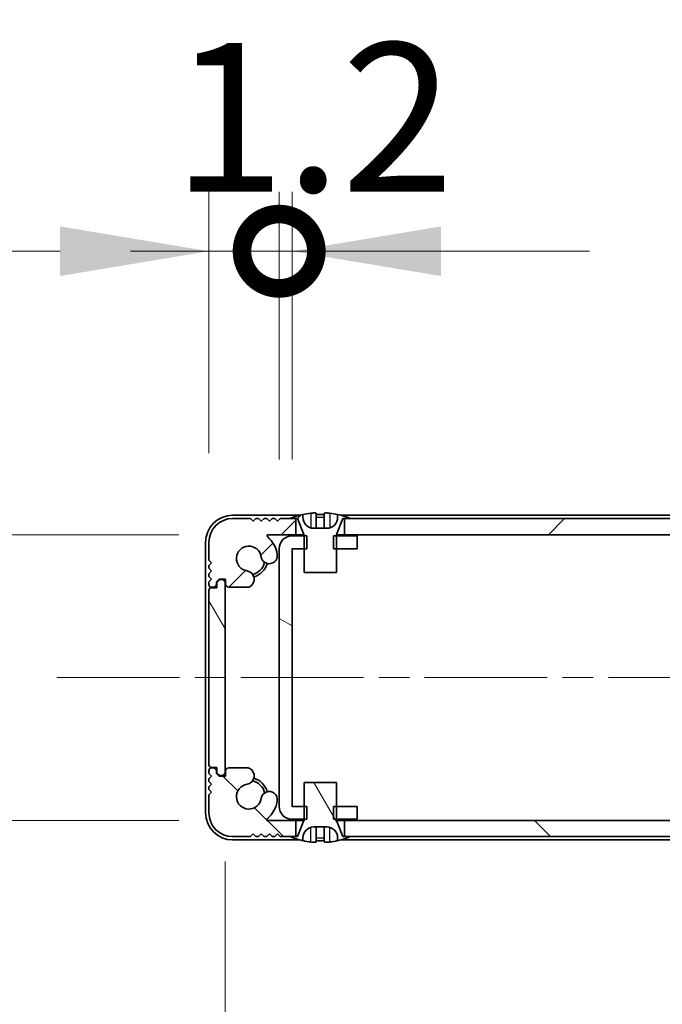
# Model space of a CAD drawing. Units: millimetres. Extents: x -50 to 7364, y -50 to 4717.
# Drawn here: x 1737 to 1796, y 87 to 178 of the extents above; entities that cross this region are included whole.
import ezdxf

# ---------------------------------------------------------------- set-up
doc = ezdxf.new("R2010")
doc.units = ezdxf.units.MM
doc.header["$LTSCALE"] = 2
doc.linetypes.add('CHAIN', pattern=[0.3543, 0.2362, -0.0295, 0.0591, -0.0295])
doc.layers.get('Defpoints').update_dxf_attribs({"lineweight": 25})
for name, color, linetype, lineweight in [('Centerline (ISO)', 131, 'Continuous', 18), ('Dimension (ISO)', 7, 'Continuous', 18), ('Hatch (ISO)', 1, 'Continuous', 18), ('Visible (ISO)', 7, 'Continuous', 35), ('Visible Narrow (ISO)', 7, 'Continuous', 25)]:
    doc.layers.add(name, color=color, linetype=linetype, lineweight=lineweight)
doc.styles.add('Note Text (TK)', font='txt')
doc.dimstyles.new('Default - Method 1b (TK)', dxfattribs={"dimscale": 2, "dimtxt": 2.5, "dimasz": 2.5, "dimexe": 1, "dimexo": 1.5, "dimgap": 1, "dimtad": 1, "dimtoh": 1, "dimrnd": 1e-08, "dimdsep": 46, "dimtxsty": 'Note Text (TK)', "dimcen": 0.09, "dimdle": 5, "dimclrd": 100, "dimclre": 100, "dimclrt": 7, "dimadec": 1, "dimazin": 1, "dimtfac": 1, "dimtmove": 0, "dimatfit": 3, "dimfxl": 1, "dimtolj": 1, "dimlwd": -1, "dimlwe": -1, "dimarcsym": 0})
pattern_1 = [(45, (722.25, -44), (-12.34785, 12.34785), [])]
pattern_2 = [(120.0002, (722.25, -44), (-15.12294, -8.7313), [])]

# ---------------------------------------------------------------- blocks, each defined once
blk = doc.blocks.new('*D39')
at = {"layer": 'Defpoints', "color": 0}
for p in [(1759.763, 130.385), (1687.988, 103.985), (1759.763, 103.985)]:
    blk.add_point(p, dxfattribs=at)
at = {"layer": 'Dimension (ISO)', "color": 100}
for p, q in [((1687.988, 144.135), (1687.988, 157.885)), ((1751.513, 130.385), (1682.488, 130.385)), ((1687.988, 130.385), (1687.988, 103.985)), ((1751.513, 103.985), (1682.488, 103.985)), ((1687.988, 90.235), (1687.988, 76.485))]:
    blk.add_line(p, q, dxfattribs=at)
for points in [[(1685.696, 144.135), (1690.28, 144.135), (1687.988, 130.385)], [(1685.696, 90.235), (1690.28, 90.235), (1687.988, 103.985)]]:
    blk.add_solid(points, dxfattribs=at)
at = {"layer": 'Dimension (ISO)', "color": 7, "insert": (1675.613, 100.974), "char_height": 13.75, "attachment_point": 4, "rotation": 90, "style": 'Note Text (TK)'}
blk.add_mtext('\\A1;26.4', dxfattribs=at)
blk = doc.blocks.new('*D40')
at = {"layer": 'Defpoints', "color": 0}
for p in [(1755.788, 108.435), (1852.188, 108.435), (1852.188, 42.435)]:
    blk.add_point(p, dxfattribs=at)
at = {"layer": 'Dimension (ISO)', "color": 100}
for p, q in [((1755.788, 100.185), (1755.788, 36.935)), ((1852.188, 100.185), (1852.188, 36.935)), ((1769.538, 42.435), (1838.438, 42.435))]:
    blk.add_line(p, q, dxfattribs=at)
for points in [[(1769.538, 44.727), (1769.538, 40.143), (1755.788, 42.435)], [(1838.438, 44.727), (1838.438, 40.143), (1852.188, 42.435)]]:
    blk.add_solid(points, dxfattribs=at)
at = {"layer": 'Dimension (ISO)', "color": 7, "insert": (1787.816, 54.81), "char_height": 13.75, "attachment_point": 4, "style": 'Note Text (TK)'}
blk.add_mtext('\\A1;96.4', dxfattribs=at)
blk = doc.blocks.new('_DotSmall')
at = {"color": 0, "linetype": 'ByBlock', "const_width": 0.5}
blk.add_lwpolyline([(-0.0625, 0, 1), (0.0625, 0, 1)], format="xyb", close=True, dxfattribs=at)
blk = doc.blocks.new('*D32')
at = {"layer": 'Defpoints', "color": 0}
for p in [(1760.788, 156.584), (1754.288, 129.685), (1760.788, 129.084)]:
    blk.add_point(p, dxfattribs=at)
at = {"layer": 'Dimension (ISO)', "color": 100}
for p, q in [((1754.288, 137.935), (1754.288, 162.084)), ((1760.788, 137.334), (1760.788, 162.084)), ((1740.538, 156.584), (1693.835, 156.584)), ((1760.788, 156.584), (1754.288, 156.584)), ((1760.788, 156.584), (1788.288, 156.584))]:
    blk.add_line(p, q, dxfattribs=at)
blk.add_solid([(1740.538, 158.876), (1740.538, 154.292), (1754.288, 156.584)], dxfattribs=at)
at = {"layer": 'Dimension (ISO)', "color": 100, "xscale": 13.75, "yscale": 13.75, "zscale": 13.75, "rotation": 180}
blk.add_blockref('_DotSmall', (1760.788, 156.584), dxfattribs=at)
at = {"layer": 'Dimension (ISO)', "color": 7, "insert": (1699.335, 168.959), "char_height": 13.75, "attachment_point": 4, "style": 'Note Text (TK)'}
blk.add_mtext('\\A1;6.5', dxfattribs=at)
blk = doc.blocks.new('*D33')
at = {"layer": 'Defpoints', "color": 0}
for p in [(1761.988, 156.584), (1760.788, 129.084), (1761.988, 129.084)]:
    blk.add_point(p, dxfattribs=at)
at = {"layer": 'Dimension (ISO)', "color": 100}
for p, q in [((1760.788, 137.334), (1760.788, 162.084)), ((1761.988, 137.334), (1761.988, 162.084)), ((1760.788, 156.584), (1747.038, 156.584)), ((1760.788, 156.584), (1761.988, 156.584)), ((1775.738, 156.584), (1789.488, 156.584))]:
    blk.add_line(p, q, dxfattribs=at)
blk.add_solid([(1775.738, 158.876), (1775.738, 154.292), (1761.988, 156.584)], dxfattribs=at)
at = {"layer": 'Dimension (ISO)', "color": 100, "xscale": 13.75, "yscale": 13.75, "zscale": 13.75}
blk.add_blockref('_DotSmall', (1760.788, 156.584), dxfattribs=at)
at = {"layer": 'Dimension (ISO)', "color": 7, "insert": (1750.919, 168.959), "char_height": 13.75, "attachment_point": 4, "style": 'Note Text (TK)'}
blk.add_mtext('\\A1;1.2', dxfattribs=at)

msp = doc.modelspace()

# ---------------------------------------------------------------- hatches: boundary and pattern name
at = {"layer": 'Hatch (ISO)'}
h = msp.add_hatch(dxfattribs=at)
h.set_pattern_fill('ANSI31', color=256, scale=139.7, style=0)
h.set_pattern_definition(pattern_1)
edge = h.paths.add_edge_path()
edge.add_line((1763.088, 126.8849), (1766.088, 126.8849))
edge.add_line((1766.088, 126.8849), (1766.088, 129.0849))
edge.add_line((1766.088, 129.0849), (1766.088, 130.2849))
edge.add_line((1766.088, 130.2849), (1766.088, 130.3657))
edge.add_ellipse((1766.188, 130.3657), major_axis=(-0.1, 0), ratio=1, start_angle=338.198591, end_angle=360, ccw=False)
edge.add_line((1766.0951, 130.4028), (1766.688, 131.8849))
edge.add_line((1766.688, 131.8849), (1766.838, 131.8849))
edge.add_line((1766.838, 131.8849), (1767.388, 131.8849))
edge.add_ellipse((1764.588, 125.0327), major_axis=(2.8, 6.8523), ratio=1, start_angle=0, end_angle=9.743087)
edge.add_line((1766.188, 132.2599), (1766.188, 131.9849))
edge.add_ellipse((1765.188, 131.9849), major_axis=(1, 0), ratio=1, start_angle=270, end_angle=360, ccw=False)
edge.add_line((1765.188, 130.9849), (1763.988, 130.9849))
edge.add_ellipse((1763.988, 131.9849), major_axis=(0, -1), ratio=1, start_angle=270, end_angle=360, ccw=False)
edge.add_line((1762.988, 131.9849), (1762.988, 132.2599))
edge.add_ellipse((1764.588, 125.0327), major_axis=(-1.6, 7.2273), ratio=1, start_angle=0, end_angle=9.743087)
edge.add_line((1761.788, 131.8849), (1762.338, 131.8849))
edge.add_line((1762.338, 131.8849), (1762.488, 131.8849))
edge.add_line((1762.488, 131.8849), (1763.0808, 130.4028))
edge.add_ellipse((1762.988, 130.3657), major_axis=(0.0928, 0.0371), ratio=1, start_angle=338.198591, end_angle=360, ccw=False)
edge.add_line((1763.088, 130.3657), (1763.088, 130.2849))
edge.add_line((1763.088, 130.2849), (1763.088, 129.0849))
edge.add_line((1763.088, 129.0849), (1763.088, 126.8849))
h = msp.add_hatch(dxfattribs=at)
h.set_pattern_fill('ANSI31', color=256, scale=139.7, style=0)
h.set_pattern_definition(pattern_1)
h.paths.add_polyline_path([(1841.138, 130.3849), (1841.138, 131.8849), (1840.588, 131.8849), (1767.388, 131.8849), (1766.838, 131.8849), (1766.838, 130.3849)])
edge = h.paths.add_edge_path()
edge.add_line((1845.638, 131.8849), (1845.638, 130.3849))
edge.add_line((1845.638, 130.3849), (1848.2124, 130.3849))
edge.add_ellipse((1848.2124, 130.2849), major_axis=(0, 0.1), ratio=1, start_angle=220.214171, end_angle=360, ccw=False)
edge.add_ellipse((1849.988, 128.1849), major_axis=(-1.711, 2.0236), ratio=1, start_angle=0, end_angle=41.579126)
edge.add_ellipse((1848.1074, 128.4561), major_axis=(-0.7423, 0.1071), ratio=1, start_angle=0, end_angle=180)
edge.add_ellipse((1849.988, 128.1849), major_axis=(-1.1382, 0.1642), ratio=1, start_angle=106.448258, end_angle=360, ccw=False)
edge.add_ellipse((1850.2951, 126.2664), major_axis=(-0.1423, 0.7804), ratio=1, start_angle=0, end_angle=140.654819)
edge.add_ellipse((1850.0559, 125.8349), major_axis=(-0.1455, -0.2624), ratio=1, start_angle=0, end_angle=29.008861)
edge.add_line((1850.0559, 125.5349), (1851.838, 125.5349))
edge.add_ellipse((1851.838, 125.8349), major_axis=(0, -0.3), ratio=1, start_angle=0, end_angle=90)
edge.add_line((1852.138, 125.8349), (1852.138, 126.2849))
edge.add_line((1852.138, 126.2849), (1852.738, 126.2849))
edge.add_line((1852.738, 126.2849), (1852.988, 126.0349))
edge.add_line((1852.988, 126.0349), (1852.988, 125.8349))
edge.add_ellipse((1853.288, 125.8349), major_axis=(-0.3, 0), ratio=1, start_angle=0, end_angle=90)
edge.add_line((1853.288, 125.5349), (1853.438, 125.5349))
edge.add_ellipse((1853.438, 125.7849), major_axis=(0, -0.25), ratio=1, start_angle=0, end_angle=90)
edge.add_line((1853.688, 125.7849), (1853.688, 126.0349))
edge.add_line((1853.688, 126.0349), (1853.438, 126.2849))
edge.add_line((1853.438, 126.2849), (1853.688, 126.5349))
edge.add_line((1853.688, 126.5349), (1853.688, 126.7849))
edge.add_line((1853.688, 126.7849), (1853.438, 127.0349))
edge.add_line((1853.438, 127.0349), (1853.688, 127.2849))
edge.add_line((1853.688, 127.2849), (1853.688, 127.5349))
edge.add_line((1853.688, 127.5349), (1853.438, 127.7849))
edge.add_line((1853.438, 127.7849), (1853.688, 128.0349))
edge.add_line((1853.688, 128.0349), (1853.688, 129.6849))
edge.add_ellipse((1851.488, 129.6849), major_axis=(2.2, 0), ratio=1, start_angle=0, end_angle=90)
edge.add_line((1851.488, 131.8849), (1849.838, 131.8849))
edge.add_line((1849.838, 131.8849), (1849.588, 131.6349))
edge.add_line((1849.588, 131.6349), (1849.338, 131.8849))
edge.add_line((1849.338, 131.8849), (1849.088, 131.8849))
edge.add_line((1849.088, 131.8849), (1848.838, 131.6349))
edge.add_line((1848.838, 131.6349), (1848.588, 131.8849))
edge.add_line((1848.588, 131.8849), (1848.338, 131.8849))
edge.add_line((1848.338, 131.8849), (1848.088, 131.6349))
edge.add_line((1848.088, 131.6349), (1847.838, 131.8849))
edge.add_line((1847.838, 131.8849), (1847.588, 131.8849))
edge.add_line((1847.588, 131.8849), (1847.338, 131.6349))
edge.add_line((1847.338, 131.6349), (1847.088, 131.8849))
edge.add_line((1847.088, 131.8849), (1846.188, 131.8849))
edge.add_line((1846.188, 131.8849), (1845.638, 131.8849))
edge = h.paths.add_edge_path()
edge.add_ellipse((1757.92, 125.8349), major_axis=(0, -0.3), ratio=1, start_angle=0, end_angle=29.008861)
edge.add_ellipse((1757.6808, 126.2664), major_axis=(0.3847, -0.6938), ratio=1, start_angle=0, end_angle=140.654819)
edge.add_ellipse((1757.988, 128.1849), major_axis=(-0.1648, -1.1381), ratio=1, start_angle=106.448258, end_angle=360, ccw=False)
edge.add_ellipse((1759.8685, 128.4561), major_axis=(-0.7423, -0.1071), ratio=1, start_angle=0, end_angle=180)
edge.add_ellipse((1757.988, 128.1849), major_axis=(2.6229, 0.3783), ratio=1, start_angle=0, end_angle=41.579126)
edge.add_ellipse((1759.7635, 130.2849), major_axis=(-0.0646, -0.0764), ratio=1, start_angle=220.214171, end_angle=360, ccw=False)
edge.add_line((1759.7635, 130.3849), (1762.338, 130.3849))
edge.add_line((1762.338, 130.3849), (1762.338, 131.8849))
edge.add_line((1762.338, 131.8849), (1761.788, 131.8849))
edge.add_line((1761.788, 131.8849), (1760.888, 131.8849))
edge.add_line((1760.888, 131.8849), (1760.638, 131.6349))
edge.add_line((1760.638, 131.6349), (1760.388, 131.8849))
edge.add_line((1760.388, 131.8849), (1760.138, 131.8849))
edge.add_line((1760.138, 131.8849), (1759.888, 131.6349))
edge.add_line((1759.888, 131.6349), (1759.638, 131.8849))
edge.add_line((1759.638, 131.8849), (1759.388, 131.8849))
edge.add_line((1759.388, 131.8849), (1759.138, 131.6349))
edge.add_line((1759.138, 131.6349), (1758.888, 131.8849))
edge.add_line((1758.888, 131.8849), (1758.638, 131.8849))
edge.add_line((1758.638, 131.8849), (1758.388, 131.6349))
edge.add_line((1758.388, 131.6349), (1758.138, 131.8849))
edge.add_line((1758.138, 131.8849), (1756.488, 131.8849))
edge.add_ellipse((1756.488, 129.6849), major_axis=(0, 2.2), ratio=1, start_angle=0, end_angle=90)
edge.add_line((1754.288, 129.6849), (1754.288, 128.0349))
edge.add_line((1754.288, 128.0349), (1754.538, 127.7849))
edge.add_line((1754.538, 127.7849), (1754.288, 127.5349))
edge.add_line((1754.288, 127.5349), (1754.288, 127.2849))
edge.add_line((1754.288, 127.2849), (1754.538, 127.0349))
edge.add_line((1754.538, 127.0349), (1754.288, 126.7849))
edge.add_line((1754.288, 126.7849), (1754.288, 126.5349))
edge.add_line((1754.288, 126.5349), (1754.538, 126.2849))
edge.add_line((1754.538, 126.2849), (1754.288, 126.0349))
edge.add_line((1754.288, 126.0349), (1754.288, 125.7849))
edge.add_ellipse((1754.538, 125.7849), major_axis=(-0.25, 0), ratio=1, start_angle=0, end_angle=90)
edge.add_line((1754.538, 125.5349), (1754.688, 125.5349))
edge.add_ellipse((1754.688, 125.8349), major_axis=(0, -0.3), ratio=1, start_angle=0, end_angle=90)
edge.add_line((1754.988, 125.8349), (1754.988, 126.0349))
edge.add_line((1754.988, 126.0349), (1755.238, 126.2849))
edge.add_line((1755.238, 126.2849), (1755.838, 126.2849))
edge.add_line((1755.838, 126.2849), (1755.838, 125.8349))
edge.add_ellipse((1756.138, 125.8349), major_axis=(-0.3, 0), ratio=1, start_angle=0, end_angle=90)
edge.add_line((1756.138, 125.5349), (1757.92, 125.5349))
h = msp.add_hatch(dxfattribs=at)
h.set_pattern_fill('ANSI31', color=256, scale=139.7, angle=105.000246, style=0)
h.set_pattern_definition([(150.0002, (722.25, -44), (-8.73119, -15.123), [])])
h.paths.add_polyline_path([(1767.988, 104.0849), (1767.988, 105.2849), (1766.088, 105.2849), (1765.8175, 105.2849), (1765.8175, 104.0849), (1766.088, 104.0849)])
h.paths.add_polyline_path([(1767.988, 130.2849), (1766.088, 130.2849), (1765.8175, 130.2849), (1765.8175, 129.0849), (1766.088, 129.0849), (1767.988, 129.0849)])
edge = h.paths.add_edge_path()
edge.add_ellipse((1761.989, 129.0839), major_axis=(-0.001, 0), ratio=1, start_angle=270, end_angle=360)
edge.add_line((1761.988, 129.0839), (1761.988, 105.2859))
edge.add_ellipse((1761.989, 105.2859), major_axis=(0, -0.001), ratio=1, start_angle=270, end_angle=360)
edge.add_line((1761.989, 105.2849), (1763.088, 105.2849))
edge.add_line((1763.088, 105.2849), (1763.3585, 105.2849))
edge.add_line((1763.3585, 105.2849), (1763.3585, 104.0849))
edge.add_line((1763.3585, 104.0849), (1763.088, 104.0849))
edge.add_line((1763.088, 104.0849), (1761.989, 104.0849))
edge.add_ellipse((1761.989, 105.2859), major_axis=(-1.201, 0), ratio=1, start_angle=0, end_angle=90, ccw=False)
edge.add_line((1760.788, 105.2859), (1760.788, 129.0839))
edge.add_ellipse((1761.989, 129.0839), major_axis=(0, 1.201), ratio=1, start_angle=0, end_angle=90, ccw=False)
edge.add_line((1761.989, 130.2849), (1763.088, 130.2849))
edge.add_line((1763.088, 130.2849), (1763.3585, 130.2849))
edge.add_line((1763.3585, 130.2849), (1763.3585, 129.0849))
edge.add_line((1763.3585, 129.0849), (1763.088, 129.0849))
edge.add_line((1763.088, 129.0849), (1761.989, 129.0849))
h = msp.add_hatch(dxfattribs=at)
h.set_pattern_fill('ANSI31', color=256, scale=139.7, angle=75.000175, style=0)
h.set_pattern_definition(pattern_2)
edge = h.paths.add_edge_path()
edge.add_ellipse((1754.538, 125.2349), major_axis=(0, 0.25), ratio=1, start_angle=0, end_angle=90)
edge.add_line((1754.288, 125.2349), (1754.288, 109.1349))
edge.add_ellipse((1754.538, 109.1349), major_axis=(-0.25, 0), ratio=1, start_angle=0, end_angle=90)
edge.add_line((1754.538, 108.8849), (1755.038, 108.8849))
edge.add_line((1755.038, 108.8849), (1755.038, 108.3849))
edge.add_line((1755.038, 108.3849), (1755.288, 108.1349))
edge.add_line((1755.288, 108.1349), (1755.488, 108.1349))
edge.add_ellipse((1755.488, 108.4349), major_axis=(0, -0.3), ratio=1, start_angle=0, end_angle=90)
edge.add_line((1755.788, 108.4349), (1755.788, 125.9349))
edge.add_ellipse((1755.488, 125.9349), major_axis=(0.3, 0), ratio=1, start_angle=0, end_angle=90)
edge.add_line((1755.488, 126.2349), (1755.288, 126.2349))
edge.add_line((1755.288, 126.2349), (1755.038, 125.9849))
edge.add_line((1755.038, 125.9849), (1755.038, 125.4849))
edge.add_line((1755.038, 125.4849), (1754.538, 125.4849))
h = msp.add_hatch(dxfattribs=at)
h.set_pattern_fill('ANSI31', color=256, scale=139.7, angle=90.00021, style=0)
h.set_pattern_definition([(135.0002, (722.25, -44), (-12.3478, -12.3479), [])])
h.paths.add_polyline_path([(1766.838, 103.9849), (1766.838, 102.4849), (1767.388, 102.4849), (1840.588, 102.4849), (1841.138, 102.4849), (1841.138, 103.9849)])
edge = h.paths.add_edge_path()
edge.add_line((1762.338, 102.4849), (1762.338, 103.9849))
edge.add_line((1762.338, 103.9849), (1759.7635, 103.9849))
edge.add_ellipse((1759.7635, 104.0849), major_axis=(0, -0.1), ratio=1, start_angle=220.214171, end_angle=360, ccw=False)
edge.add_ellipse((1757.988, 106.1849), major_axis=(1.711, -2.0236), ratio=1, start_angle=0, end_angle=41.579126)
edge.add_ellipse((1759.8685, 105.9137), major_axis=(0.7423, -0.1071), ratio=1, start_angle=0, end_angle=180)
edge.add_ellipse((1757.988, 106.1849), major_axis=(1.1382, -0.1642), ratio=1, start_angle=106.448258, end_angle=360, ccw=False)
edge.add_ellipse((1757.6808, 108.1035), major_axis=(0.1423, -0.7804), ratio=1, start_angle=0, end_angle=140.654819)
edge.add_ellipse((1757.92, 108.5349), major_axis=(0.1455, 0.2624), ratio=1, start_angle=0, end_angle=29.008861)
edge.add_line((1757.92, 108.8349), (1756.138, 108.8349))
edge.add_ellipse((1756.138, 108.5349), major_axis=(0, 0.3), ratio=1, start_angle=0, end_angle=90)
edge.add_line((1755.838, 108.5349), (1755.838, 108.0849))
edge.add_line((1755.838, 108.0849), (1755.238, 108.0849))
edge.add_line((1755.238, 108.0849), (1754.988, 108.3349))
edge.add_line((1754.988, 108.3349), (1754.988, 108.5349))
edge.add_ellipse((1754.688, 108.5349), major_axis=(0.3, 0), ratio=1, start_angle=0, end_angle=90)
edge.add_line((1754.688, 108.8349), (1754.538, 108.8349))
edge.add_ellipse((1754.538, 108.5849), major_axis=(0, 0.25), ratio=1, start_angle=0, end_angle=90)
edge.add_line((1754.288, 108.5849), (1754.288, 108.3349))
edge.add_line((1754.288, 108.3349), (1754.538, 108.0849))
edge.add_line((1754.538, 108.0849), (1754.288, 107.8349))
edge.add_line((1754.288, 107.8349), (1754.288, 107.5849))
edge.add_line((1754.288, 107.5849), (1754.538, 107.3349))
edge.add_line((1754.538, 107.3349), (1754.288, 107.0849))
edge.add_line((1754.288, 107.0849), (1754.288, 106.8349))
edge.add_line((1754.288, 106.8349), (1754.538, 106.5849))
edge.add_line((1754.538, 106.5849), (1754.288, 106.3349))
edge.add_line((1754.288, 106.3349), (1754.288, 104.6849))
edge.add_ellipse((1756.488, 104.6849), major_axis=(-2.2, 0), ratio=1, start_angle=0, end_angle=90)
edge.add_line((1756.488, 102.4849), (1758.138, 102.4849))
edge.add_line((1758.138, 102.4849), (1758.388, 102.7349))
edge.add_line((1758.388, 102.7349), (1758.638, 102.4849))
edge.add_line((1758.638, 102.4849), (1758.888, 102.4849))
edge.add_line((1758.888, 102.4849), (1759.138, 102.7349))
edge.add_line((1759.138, 102.7349), (1759.388, 102.4849))
edge.add_line((1759.388, 102.4849), (1759.638, 102.4849))
edge.add_line((1759.638, 102.4849), (1759.888, 102.7349))
edge.add_line((1759.888, 102.7349), (1760.138, 102.4849))
edge.add_line((1760.138, 102.4849), (1760.388, 102.4849))
edge.add_line((1760.388, 102.4849), (1760.638, 102.7349))
edge.add_line((1760.638, 102.7349), (1760.888, 102.4849))
edge.add_line((1760.888, 102.4849), (1761.788, 102.4849))
edge.add_line((1761.788, 102.4849), (1762.338, 102.4849))
edge = h.paths.add_edge_path()
edge.add_ellipse((1850.0559, 108.5349), major_axis=(0, 0.3), ratio=1, start_angle=0, end_angle=29.008861)
edge.add_ellipse((1850.2951, 108.1035), major_axis=(-0.3847, 0.6938), ratio=1, start_angle=0, end_angle=140.654819)
edge.add_ellipse((1849.988, 106.1849), major_axis=(0.1648, 1.1381), ratio=1, start_angle=106.448258, end_angle=360, ccw=False)
edge.add_ellipse((1848.1074, 105.9137), major_axis=(0.7423, 0.1071), ratio=1, start_angle=0, end_angle=180)
edge.add_ellipse((1849.988, 106.1849), major_axis=(-2.6229, -0.3783), ratio=1, start_angle=0, end_angle=41.579126)
edge.add_ellipse((1848.2124, 104.0849), major_axis=(0.0646, 0.0764), ratio=1, start_angle=220.214171, end_angle=360, ccw=False)
edge.add_line((1848.2124, 103.9849), (1845.638, 103.9849))
edge.add_line((1845.638, 103.9849), (1845.638, 102.4849))
edge.add_line((1845.638, 102.4849), (1846.188, 102.4849))
edge.add_line((1846.188, 102.4849), (1847.088, 102.4849))
edge.add_line((1847.088, 102.4849), (1847.338, 102.7349))
edge.add_line((1847.338, 102.7349), (1847.588, 102.4849))
edge.add_line((1847.588, 102.4849), (1847.838, 102.4849))
edge.add_line((1847.838, 102.4849), (1848.088, 102.7349))
edge.add_line((1848.088, 102.7349), (1848.338, 102.4849))
edge.add_line((1848.338, 102.4849), (1848.588, 102.4849))
edge.add_line((1848.588, 102.4849), (1848.838, 102.7349))
edge.add_line((1848.838, 102.7349), (1849.088, 102.4849))
edge.add_line((1849.088, 102.4849), (1849.338, 102.4849))
edge.add_line((1849.338, 102.4849), (1849.588, 102.7349))
edge.add_line((1849.588, 102.7349), (1849.838, 102.4849))
edge.add_line((1849.838, 102.4849), (1851.488, 102.4849))
edge.add_ellipse((1851.488, 104.6849), major_axis=(0, -2.2), ratio=1, start_angle=0, end_angle=90)
edge.add_line((1853.688, 104.6849), (1853.688, 106.3349))
edge.add_line((1853.688, 106.3349), (1853.438, 106.5849))
edge.add_line((1853.438, 106.5849), (1853.688, 106.8349))
edge.add_line((1853.688, 106.8349), (1853.688, 107.0849))
edge.add_line((1853.688, 107.0849), (1853.438, 107.3349))
edge.add_line((1853.438, 107.3349), (1853.688, 107.5849))
edge.add_line((1853.688, 107.5849), (1853.688, 107.8349))
edge.add_line((1853.688, 107.8349), (1853.438, 108.0849))
edge.add_line((1853.438, 108.0849), (1853.688, 108.3349))
edge.add_line((1853.688, 108.3349), (1853.688, 108.5849))
edge.add_ellipse((1853.438, 108.5849), major_axis=(0.25, 0), ratio=1, start_angle=0, end_angle=90)
edge.add_line((1853.438, 108.8349), (1853.288, 108.8349))
edge.add_ellipse((1853.288, 108.5349), major_axis=(0, 0.3), ratio=1, start_angle=0, end_angle=90)
edge.add_line((1852.988, 108.5349), (1852.988, 108.3349))
edge.add_line((1852.988, 108.3349), (1852.738, 108.0849))
edge.add_line((1852.738, 108.0849), (1852.138, 108.0849))
edge.add_line((1852.138, 108.0849), (1852.138, 108.5349))
edge.add_ellipse((1851.838, 108.5349), major_axis=(0.3, 0), ratio=1, start_angle=0, end_angle=90)
edge.add_line((1851.838, 108.8349), (1850.0559, 108.8349))
h = msp.add_hatch(dxfattribs=at)
h.set_pattern_fill('ANSI31', color=256, scale=139.7, angle=75.000175, style=0)
h.set_pattern_definition(pattern_2)
edge = h.paths.add_edge_path()
edge.add_line((1766.088, 107.4849), (1763.088, 107.4849))
edge.add_line((1763.088, 107.4849), (1763.088, 105.2849))
edge.add_line((1763.088, 105.2849), (1763.088, 104.0849))
edge.add_line((1763.088, 104.0849), (1763.088, 104.0042))
edge.add_ellipse((1762.988, 104.0042), major_axis=(0.1, 0), ratio=1, start_angle=338.198591, end_angle=360, ccw=False)
edge.add_line((1763.0808, 103.967), (1762.488, 102.4849))
edge.add_line((1762.488, 102.4849), (1762.338, 102.4849))
edge.add_line((1762.338, 102.4849), (1761.788, 102.4849))
edge.add_ellipse((1764.588, 109.3372), major_axis=(-2.8, -6.8523), ratio=1, start_angle=0, end_angle=9.743087)
edge.add_line((1762.988, 102.1099), (1762.988, 102.3849))
edge.add_ellipse((1763.988, 102.3849), major_axis=(-1, 0), ratio=1, start_angle=270, end_angle=360, ccw=False)
edge.add_line((1763.988, 103.3849), (1765.188, 103.3849))
edge.add_ellipse((1765.188, 102.3849), major_axis=(0, 1), ratio=1, start_angle=270, end_angle=360, ccw=False)
edge.add_line((1766.188, 102.3849), (1766.188, 102.1099))
edge.add_ellipse((1764.588, 109.3372), major_axis=(1.6, -7.2273), ratio=1, start_angle=0, end_angle=9.743087)
edge.add_line((1767.388, 102.4849), (1766.838, 102.4849))
edge.add_line((1766.838, 102.4849), (1766.688, 102.4849))
edge.add_line((1766.688, 102.4849), (1766.0951, 103.967))
edge.add_ellipse((1766.188, 104.0042), major_axis=(-0.0928, -0.0371), ratio=1, start_angle=338.198591, end_angle=360, ccw=False)
edge.add_line((1766.088, 104.0042), (1766.088, 104.0849))
edge.add_line((1766.088, 104.0849), (1766.088, 105.2849))
edge.add_line((1766.088, 105.2849), (1766.088, 107.4849))

# ---------------------------------------------------------------- linework, layer by layer
at = {"layer": 'Centerline (ISO)', "linetype": 'CHAIN', "ltscale": 23.990969}
msp.add_line((1740.238, 117.1849), (1867.738, 117.1849), dxfattribs=at)
at = {"layer": 'Visible (ISO)'}
for p, q in [((1762.6804, 132.1849), (1756.488, 132.1849)), ((1762.988, 131.9849), (1762.988, 132.2599)), ((1764.213, 132.3735), (1764.213, 131.0235)), ((1764.963, 132.3735), (1764.963, 131.0235)), ((1766.188, 132.2599), (1766.188, 131.9849)), ((1841.4804, 132.1849), (1766.4955, 132.1849)), ((1758.138, 131.8849), (1756.488, 131.8849)), ((1758.388, 131.6349), (1758.138, 131.8849)), ((1758.638, 131.8849), (1758.388, 131.6349)), ((1758.888, 131.8849), (1758.638, 131.8849)), ((1759.138, 131.6349), (1758.888, 131.8849)), ((1759.388, 131.8849), (1759.138, 131.6349)), ((1759.638, 131.8849), (1759.388, 131.8849)), ((1759.888, 131.6349), (1759.638, 131.8849)), ((1760.138, 131.8849), (1759.888, 131.6349)), ((1760.388, 131.8849), (1760.138, 131.8849)), ((1760.638, 131.6349), (1760.388, 131.8849)), ((1760.888, 131.8849), (1760.638, 131.6349)), ((1762.338, 131.8849), (1760.888, 131.8849)), ((1761.788, 131.8849), (1762.488, 131.8849)), ((1762.338, 130.3849), (1762.338, 131.8849)), ((1762.488, 131.8849), (1763.0808, 130.4028)), ((1766.0951, 130.4028), (1766.688, 131.8849)), ((1766.688, 131.8849), (1767.388, 131.8849)), ((1841.138, 131.8849), (1766.838, 131.8849)), ((1766.838, 131.8849), (1766.838, 130.3849)), ((1759.7635, 130.3849), (1762.338, 130.3849)), ((1763.3585, 130.2849), (1761.989, 130.2849)), ((1763.0861, 130.3849), (1762.338, 130.3849)), ((1763.088, 130.3657), (1763.088, 126.8849)), ((1763.3585, 129.0849), (1763.3585, 130.2849)), ((1765.188, 130.9849), (1763.988, 130.9849)), ((1767.988, 130.2849), (1765.8175, 130.2849)), ((1765.8175, 130.2849), (1765.8175, 129.0849)), ((1766.088, 126.8849), (1766.088, 130.3657)), ((1766.838, 130.3849), (1766.0898, 130.3849)), ((1766.838, 130.3849), (1841.138, 130.3849)), ((1767.988, 129.0849), (1767.988, 130.2849)), ((1753.988, 129.6849), (1753.988, 104.6849)), ((1754.288, 129.6849), (1754.288, 128.0349)), ((1760.788, 129.0839), (1760.788, 105.2859)), ((1761.988, 105.2859), (1761.988, 129.0839)), ((1761.989, 129.0849), (1763.3585, 129.0849)), ((1765.8175, 129.0849), (1767.988, 129.0849)), ((1754.288, 128.0349), (1754.538, 127.7849)), ((1754.538, 127.7849), (1754.288, 127.5349)), ((1754.288, 127.5349), (1754.288, 127.2849)), ((1754.288, 127.2849), (1754.538, 127.0349)), ((1754.538, 127.0349), (1754.288, 126.7849)), ((1754.288, 126.7849), (1754.288, 126.5349)), ((1754.288, 126.5349), (1754.538, 126.2849)), ((1763.088, 126.8849), (1766.088, 126.8849)), ((1754.538, 126.2849), (1754.288, 126.0349)), ((1754.288, 126.0349), (1754.288, 125.7849)), ((1754.988, 126.0349), (1755.238, 126.2849)), ((1754.988, 125.8349), (1754.988, 126.0349)), ((1755.288, 126.2349), (1755.038, 125.9849)), ((1755.038, 125.9849), (1755.038, 125.4849)), ((1755.238, 126.2849), (1755.838, 126.2849)), ((1755.488, 126.2349), (1755.288, 126.2349)), ((1755.788, 108.4349), (1755.788, 125.9349)), ((1755.838, 126.2849), (1755.838, 125.8349)), ((1754.288, 125.2349), (1754.288, 109.1349)), ((1754.538, 125.5349), (1754.688, 125.5349)), ((1755.038, 125.4849), (1754.538, 125.4849)), ((1756.138, 125.5349), (1757.92, 125.5349)), ((1754.288, 108.5849), (1754.288, 108.3349)), ((1754.288, 108.3349), (1754.538, 108.0849)), ((1754.538, 108.8849), (1755.038, 108.8849)), ((1754.688, 108.8349), (1754.538, 108.8349)), ((1754.988, 108.3349), (1754.988, 108.5349)), ((1755.238, 108.0849), (1754.988, 108.3349)), ((1755.038, 108.8849), (1755.038, 108.3849)), ((1755.038, 108.3849), (1755.288, 108.1349)), ((1755.838, 108.5349), (1755.838, 108.0849)), ((1757.92, 108.8349), (1756.138, 108.8349)), ((1754.538, 108.0849), (1754.288, 107.8349)), ((1754.288, 107.8349), (1754.288, 107.5849)), ((1754.288, 107.5849), (1754.538, 107.3349)), ((1755.838, 108.0849), (1755.238, 108.0849)), ((1755.288, 108.1349), (1755.488, 108.1349)), ((1766.088, 107.4849), (1763.088, 107.4849)), ((1763.088, 107.4849), (1763.088, 104.0042)), ((1766.088, 104.0042), (1766.088, 107.4849)), ((1754.538, 107.3349), (1754.288, 107.0849)), ((1754.288, 107.0849), (1754.288, 106.8349)), ((1754.288, 106.8349), (1754.538, 106.5849)), ((1754.538, 106.5849), (1754.288, 106.3349)), ((1754.288, 106.3349), (1754.288, 104.6849)), ((1763.3585, 105.2849), (1761.989, 105.2849)), ((1763.3585, 104.0849), (1763.3585, 105.2849)), ((1767.988, 105.2849), (1765.8175, 105.2849)), ((1765.8175, 105.2849), (1765.8175, 104.0849)), ((1767.988, 104.0849), (1767.988, 105.2849)), ((1762.338, 103.9849), (1759.7635, 103.9849)), ((1761.989, 104.0849), (1763.3585, 104.0849)), ((1762.338, 102.4849), (1762.338, 103.9849)), ((1762.338, 103.9849), (1763.0861, 103.9849)), ((1763.0808, 103.967), (1762.488, 102.4849)), ((1765.8175, 104.0849), (1767.988, 104.0849)), ((1766.0898, 103.9849), (1766.838, 103.9849)), ((1766.688, 102.4849), (1766.0951, 103.967)), ((1766.838, 103.9849), (1766.838, 102.4849)), ((1841.138, 103.9849), (1766.838, 103.9849)), ((1763.988, 103.3849), (1765.188, 103.3849)), ((1764.213, 101.9964), (1764.213, 103.3464)), ((1764.963, 101.9964), (1764.963, 103.3464)), ((1756.488, 102.4849), (1758.138, 102.4849)), ((1756.488, 102.1849), (1762.6804, 102.1849)), ((1758.138, 102.4849), (1758.388, 102.7349)), ((1758.388, 102.7349), (1758.638, 102.4849)), ((1758.638, 102.4849), (1758.888, 102.4849)), ((1758.888, 102.4849), (1759.138, 102.7349)), ((1759.138, 102.7349), (1759.388, 102.4849)), ((1759.388, 102.4849), (1759.638, 102.4849)), ((1759.638, 102.4849), (1759.888, 102.7349)), ((1759.888, 102.7349), (1760.138, 102.4849)), ((1760.138, 102.4849), (1760.388, 102.4849)), ((1760.388, 102.4849), (1760.638, 102.7349)), ((1760.638, 102.7349), (1760.888, 102.4849)), ((1760.888, 102.4849), (1762.338, 102.4849)), ((1762.488, 102.4849), (1761.788, 102.4849)), ((1762.988, 102.1099), (1762.988, 102.3849)), ((1766.188, 102.3849), (1766.188, 102.1099)), ((1766.4955, 102.1849), (1841.4804, 102.1849)), ((1767.388, 102.4849), (1766.688, 102.4849)), ((1766.838, 102.4849), (1841.138, 102.4849))]:
    msp.add_line(p, q, dxfattribs=at)
for centre, radius, start, end in [((1756.488, 129.6849), 2.5, 90, 180), ((1764.588, 125.0327), 7.4023, 102.482994, 112.226081), ((1764.588, 125.0327), 7.3928, 96.7974, 102.499303), ((1763.988, 131.9849), 1, 180, 270), ((1764.588, 125.0327), 7.2273, 87.025775, 92.974225), ((1765.188, 131.9849), 1, 270, 0), ((1764.588, 125.0327), 7.3928, 77.500697, 83.2026), ((1764.588, 125.0327), 7.4023, 67.773919, 77.517006), ((1756.488, 129.6849), 2.2, 90, 180), ((1759.7635, 130.2849), 0.1, 90, 229.785829), ((1757.988, 128.1849), 2.65, 8.206703, 49.785829), ((1761.989, 129.0839), 1.201, 90, 180), ((1762.988, 130.3657), 0.1, 0, 21.801409), ((1766.188, 130.3657), 0.1, 158.198591, 180), ((1757.988, 128.1849), 1.15, 8.206703, 261.758444), ((1759.8685, 128.4561), 0.75, 188.206703, 8.206703), ((1761.989, 129.0839), 0.001, 90, 180), ((1757.988, 128.1849), 1.5, 283.129334, 346.546002), ((1757.988, 128.1849), 1.75, 284.989543, 344.957542), ((1757.6808, 126.2664), 0.7933, 299.008861, 79.66368), ((1754.538, 125.7849), 0.25, 180, 270), ((1754.688, 125.8349), 0.3, 270, 0), ((1755.488, 125.9349), 0.3, 0, 90), ((1756.138, 125.8349), 0.3, 180, 270), ((1757.92, 125.8349), 0.3, 270, 299.008861), ((1754.538, 125.2349), 0.25, 90, 180), ((1754.538, 109.1349), 0.25, 180, 270), ((1754.538, 108.5849), 0.25, 90, 180), ((1754.688, 108.5349), 0.3, 0, 90), ((1755.488, 108.4349), 0.3, 270, 0), ((1756.138, 108.5349), 0.3, 90, 180), ((1757.6808, 108.1035), 0.7933, 280.33632, 60.991139), ((1757.92, 108.5349), 0.3, 60.991139, 90), ((1757.988, 106.1849), 1.5, 13.453998, 76.870666), ((1757.988, 106.1849), 1.75, 15.042458, 75.010457), ((1757.988, 106.1849), 1.15, 98.241556, 351.793297), ((1759.8685, 105.9137), 0.75, 351.793297, 171.793297), ((1757.988, 106.1849), 2.65, 310.214171, 351.793297), ((1756.488, 104.6849), 2.5, 180, 270), ((1756.488, 104.6849), 2.2, 180, 270), ((1761.989, 105.2859), 1.201, 180, 270), ((1761.989, 105.2859), 0.001, 180, 270), ((1759.7635, 104.0849), 0.1, 130.214171, 270), ((1762.988, 104.0042), 0.1, 338.198591, 0), ((1766.188, 104.0042), 0.1, 180, 201.801409), ((1763.988, 102.3849), 1, 90, 180), ((1765.188, 102.3849), 1, 0, 90), ((1764.588, 109.3372), 7.4023, 247.773919, 257.517006), ((1764.588, 109.3372), 7.3928, 257.500697, 263.2026), ((1764.588, 109.3372), 7.2273, 267.025775, 272.974225), ((1764.588, 109.3372), 7.3928, 276.7974, 282.499303), ((1764.588, 109.3372), 7.4023, 282.482994, 292.226081)]:
    msp.add_arc(centre, radius, start, end, dxfattribs=at)
for points, knots in [([(1763.713, 132.3735), (1763.7755, 132.3809), (1763.8424, 132.3874), (1763.9656, 132.396), (1764.022, 132.3981), (1764.111, 132.3981), (1764.1495, 132.396), (1764.2005, 132.3874), (1764.213, 132.3809), (1764.213, 132.3735)], [0.076192776, 0.076192776, 0.076192776, 0.076192776, 0.095082843, 0.095082843, 0.11397291, 0.11397291, 0.132862977, 0.132862977, 0.151753045, 0.151753045, 0.151753045, 0.151753045]), ([(1764.963, 132.3735), (1764.963, 132.3809), (1764.9754, 132.3874), (1765.0264, 132.396), (1765.0649, 132.3981), (1765.1539, 132.3981), (1765.2103, 132.396), (1765.3335, 132.3874), (1765.4004, 132.3809), (1765.463, 132.3735)], [0.076192776, 0.076192776, 0.076192776, 0.076192776, 0.095082843, 0.095082843, 0.11397291, 0.11397291, 0.132862977, 0.132862977, 0.151753045, 0.151753045, 0.151753045, 0.151753045]), ([(1764.1305, 130.9849), (1764.1484, 130.9849), (1764.1638, 130.9861), (1764.2011, 130.994), (1764.213, 131.0061), (1764.213, 131.0235)], [0.047671485, 0.047671485, 0.047671485, 0.047671485, 0.056996612, 0.056996612, 0.075916218, 0.075916218, 0.075916218, 0.075916218]), ([(1764.963, 131.0235), (1764.963, 131.0061), (1764.9748, 130.994), (1765.0121, 130.9861), (1765.0275, 130.9849), (1765.0454, 130.9849)], [-0.075916218, -0.075916218, -0.075916218, -0.075916218, -0.056996612, -0.056996612, -0.047671485, -0.047671485, -0.047671485, -0.047671485]), ([(1764.213, 103.3464), (1764.213, 103.3639), (1764.2009, 103.376), (1764.1633, 103.3838), (1764.1481, 103.3849), (1764.1305, 103.3849)], [-0.075917383, -0.075917383, -0.075917383, -0.075917383, -0.056841377, -0.056841377, -0.047659012, -0.047659012, -0.047659012, -0.047659012]), ([(1765.0454, 103.3849), (1765.0275, 103.3849), (1765.0121, 103.3838), (1764.9748, 103.3758), (1764.963, 103.3637), (1764.963, 103.3464)], [0.047671485, 0.047671485, 0.047671485, 0.047671485, 0.056996612, 0.056996612, 0.075916218, 0.075916218, 0.075916218, 0.075916218]), ([(1764.213, 101.9964), (1764.213, 101.9889), (1764.2005, 101.9825), (1764.1495, 101.9739), (1764.111, 101.9717), (1764.022, 101.9717), (1763.9656, 101.9739), (1763.8424, 101.9825), (1763.7755, 101.9889), (1763.713, 101.9964)], [0.076192776, 0.076192776, 0.076192776, 0.076192776, 0.095082843, 0.095082843, 0.11397291, 0.11397291, 0.132862977, 0.132862977, 0.151753045, 0.151753045, 0.151753045, 0.151753045]), ([(1765.463, 101.9964), (1765.4004, 101.9889), (1765.3335, 101.9825), (1765.2103, 101.9739), (1765.1539, 101.9717), (1765.0649, 101.9717), (1765.0264, 101.9739), (1764.9754, 101.9825), (1764.963, 101.9889), (1764.963, 101.9964)], [0.076192776, 0.076192776, 0.076192776, 0.076192776, 0.095082843, 0.095082843, 0.11397291, 0.11397291, 0.132862977, 0.132862977, 0.151753045, 0.151753045, 0.151753045, 0.151753045])]:
    msp.add_open_spline(points, degree=3, knots=knots, dxfattribs=at)
at = {"layer": 'Visible Narrow (ISO)'}
for p, q in [((1763.713, 132.3735), (1763.713, 131.0235)), ((1764.963, 131.9849), (1764.213, 131.9849)), ((1765.463, 132.3735), (1765.463, 131.0235)), ((1763.713, 101.9964), (1763.713, 103.3464)), ((1765.463, 101.9964), (1765.463, 103.3464)), ((1764.213, 102.3849), (1764.963, 102.3849))]:
    msp.add_line(p, q, dxfattribs=at)

# ---------------------------------------------------------------- dimensions: what is measured, and where the dimension line sits
at = {"layer": 'Dimension (ISO)', "color": 100}
for base, p1, p2, angle, override, picture, middle in [((1760.788, 156.5839), (1754.288, 129.6849), (1760.788, 129.0839), 180, {"dimscale": 0, "dimtxt": 13.75, "dimasz": 13.75, "dimexe": 5.5, "dimexo": 8.25, "dimgap": 5.5, "dimtoh": 0, "dimdec": 2, "dimblk2": 'DotSmall', "dimsah": 1, "dimcen": 0.495, "dimdle": 0, "dimtol": 0, "dimlim": 0, "dimtp": 0, "dimtm": 0, "dimtdec": 2, "dimtofl": 1, "dimatfit": 1}, '*D32', (1710.3114, 156.5839)), ((1761.988, 156.5839), (1760.788, 129.0839), (1761.988, 129.0839), 180, {"dimscale": 0, "dimtxt": 13.75, "dimasz": 13.75, "dimexe": 5.5, "dimexo": 8.25, "dimgap": 5.5, "dimtoh": 0, "dimdec": 2, "dimblk1": 'DotSmall', "dimsah": 1, "dimcen": 0.495, "dimdle": 0, "dimtol": 0, "dimlim": 0, "dimtp": 0, "dimtm": 0, "dimtdec": 2, "dimtofl": 1, "dimatfit": 1}, '*D33', (1761.388, 156.5839)), ((1687.988, 103.9849), (1759.7635, 130.3849), (1759.7635, 103.9849), 270, {"dimscale": 0, "dimtxt": 13.75, "dimasz": 13.75, "dimexe": 5.5, "dimexo": 8.25, "dimgap": 5.5, "dimtoh": 0, "dimdec": 2, "dimcen": 0.495, "dimtol": 0, "dimlim": 0, "dimtp": 0, "dimtm": 0, "dimtdec": 2, "dimtofl": 1, "dimatfit": 1}, '*D39', (1687.988, 117.1849))]:
    dim = msp.add_linear_dim(base=base, p1=p1, p2=p2, angle=angle, dimstyle='Default - Method 1b (TK)', override=override, dxfattribs=at)
    dim.commit()
    dim.dimension.update_dxf_attribs({"geometry": picture, "text_midpoint": middle, "dimtype": 160})
dim = msp.add_linear_dim(base=(1852.188, 42.4349), p1=(1755.788, 108.4349), p2=(1852.188, 108.4349), dimstyle='Default - Method 1b (TK)', override={"dimscale": 0, "dimtxt": 13.75, "dimasz": 13.75, "dimexe": 5.5, "dimexo": 8.25, "dimgap": 5.5, "dimtoh": 0, "dimdec": 2, "dimcen": 0.495, "dimtol": 0, "dimlim": 0, "dimtp": 0, "dimtm": 0, "dimtdec": 2, "dimtofl": 0, "dimatfit": 1}, dxfattribs=at)
dim.commit()
dim.dimension.update_dxf_attribs({"geometry": '*D40', "text_midpoint": (1803.988, 42.4349), "dimtype": 160})

doc.saveas('drawing.dxf')
